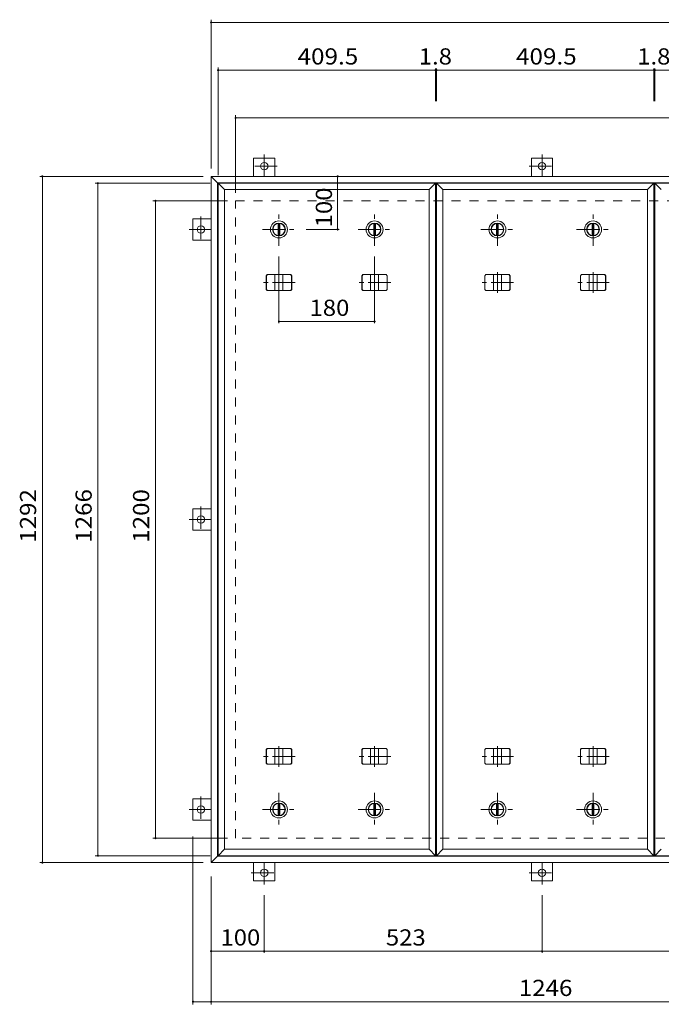
# Model space of a CAD drawing. Units: millimetres. Extents: x -2620 to 2773, y -1966 to 1482.
# Drawn here: x -2568 to -1360, y -410 to 1444 of the extents above; entities that cross this region are included whole.
import ezdxf

# ---------------------------------------------------------------- set-up
doc = ezdxf.new("R2010")
doc.units = ezdxf.units.MM
doc.header["$LTSCALE"] = 10
doc.linetypes.add('JWW_CENTER1', pattern=[6.773333, 4.233333, -0.846667, 0.846667, -0.846667])
doc.linetypes.add('JWW_DASHED2', pattern=[3.386667, 1.693333, -1.693333])
for name, color, linetype in [('0-C', 7, 'Continuous'), ('0-E', 7, 'Continuous'), ('0-F', 7, 'Continuous'), ('建具', 7, 'Continuous'), ('躯体', 7, 'Continuous')]:
    doc.layers.add(name, color=color, linetype=linetype)
doc.styles.add('ＭＳ ゴシック', font='txt', dxfattribs={"height": 1})

msp = doc.modelspace()

# ---------------------------------------------------------------- linework, layer by layer
at = {"layer": '0-C', "color": 2, "linetype": 'JWW_CENTER1', "lineweight": 9}
for p, q in [((-2080.3, 1018.3), (-2080.3, 1080.3)), ((-1900.3, 1018.3), (-1900.3, 1080.3)), ((-1669, 1018.3), (-1669, 1080.3)), ((-1489, 1018.3), (-1489, 1080.3)), ((-2111.3, 1049.3), (-2049.3, 1049.3)), ((-1931.3, 1049.3), (-1869.3, 1049.3)), ((-1700, 1049.3), (-1638, 1049.3)), ((-1520, 1049.3), (-1458, 1049.3)), ((-2080.3, -11.7), (-2080.3, -73.7)), ((-1900.3, -11.7), (-1900.3, -73.7)), ((-1669, -11.7), (-1669, -73.7)), ((-1489, -11.7), (-1489, -73.7)), ((-2111.3, -42.7), (-2049.3, -42.7)), ((-1931.3, -42.7), (-1869.3, -42.7)), ((-1700, -42.7), (-1638, -42.7)), ((-1520, -42.7), (-1458, -42.7))]:
    msp.add_line(p, q, dxfattribs=at)
at = {"layer": '0-C', "color": 2, "linetype": 'Continuous', "lineweight": 9}
for p, q in [((-2081.8, 1060.7), (-2081.8, 1037.9)), ((-2078.8, 1060.7), (-2078.8, 1037.9)), ((-1901.8, 1060.7), (-1901.8, 1037.9)), ((-1898.8, 1060.7), (-1898.8, 1037.9)), ((-1670.5, 1060.7), (-1670.5, 1037.9)), ((-1667.5, 1060.7), (-1667.5, 1037.9)), ((-1490.5, 1060.7), (-1490.5, 1037.9)), ((-1487.5, 1060.7), (-1487.5, 1037.9)), ((-2081.8, -54.1), (-2081.8, -31.3)), ((-2078.8, -54.1), (-2078.8, -31.3)), ((-1901.8, -54.1), (-1901.8, -31.3)), ((-1898.8, -54.1), (-1898.8, -31.3)), ((-1670.5, -54.1), (-1670.5, -31.3)), ((-1667.5, -54.1), (-1667.5, -31.3)), ((-1490.5, -54.1), (-1490.5, -31.3)), ((-1487.5, -54.1), (-1487.5, -31.3))]:
    msp.add_line(p, q, dxfattribs=at)
for centre, radius in [((-2080.3, 1049.3), 16), ((-2080.3, 1049.3), 12), ((-2080.3, 1049.3), 11.5), ((-1900.3, 1049.3), 16), ((-1900.3, 1049.3), 12), ((-1900.3, 1049.3), 11.5), ((-1669, 1049.3), 16), ((-1669, 1049.3), 12), ((-1669, 1049.3), 11.5), ((-1489, 1049.3), 16), ((-1489, 1049.3), 12), ((-1489, 1049.3), 11.5), ((-2080.3, -42.7), 16), ((-2080.3, -42.7), 12), ((-2080.3, -42.7), 11.5), ((-1900.3, -42.7), 16), ((-1900.3, -42.7), 12), ((-1900.3, -42.7), 11.5), ((-1669, -42.7), 16), ((-1669, -42.7), 12), ((-1669, -42.7), 11.5), ((-1489, -42.7), 16), ((-1489, -42.7), 12), ((-1489, -42.7), 11.5)]:
    msp.add_circle(centre, radius, dxfattribs=at)
at = {"layer": '0-E', "color": 3, "linetype": 'JWW_CENTER1', "lineweight": 9}
for p, q in [((-2108, 1190.5), (-2108, 1149.3)), ((-1585, 1190.5), (-1585, 1149.3)), ((-2083.7, 1168.5), (-2132.4, 1168.5)), ((-1609.4, 1168.5), (-1560.7, 1168.5)), ((-2227.2, 1073.7), (-2227.2, 1024.9)), ((-2249.2, 1049.3), (-2208, 1049.3)), ((-2227.2, 527.7), (-2227.2, 478.9)), ((-2249.2, 503.3), (-2208, 503.3)), ((-2227.2, -18.3), (-2227.2, -67.1)), ((-2249.2, -42.7), (-2208, -42.7)), ((-2108, -183.9), (-2108, -142.7)), ((-1585, -183.9), (-1585, -142.7)), ((-2132.4, -161.9), (-2083.7, -161.9)), ((-1609.4, -161.9), (-1560.7, -161.9))]:
    msp.add_line(p, q, dxfattribs=at)
at = {"layer": '0-E', "color": 3, "linetype": 'Continuous', "lineweight": 9}
for p, q in [((-2128, 1183.5), (-2088, 1183.5)), ((-2128, 1183.5), (-2128, 1149.3)), ((-2088, 1183.5), (-2088, 1149.3)), ((-1565, 1183.5), (-1605, 1183.5)), ((-1605, 1183.5), (-1605, 1149.3)), ((-1565, 1183.5), (-1565, 1149.3)), ((-2242.2, 1029.3), (-2242.2, 1069.3)), ((-2242.2, 1069.3), (-2208, 1069.3)), ((-2242.2, 1029.3), (-2208, 1029.3)), ((-2242.2, 483.3), (-2242.2, 523.3)), ((-2242.2, 523.3), (-2208, 523.3)), ((-2242.2, 483.3), (-2208, 483.3)), ((-2242.2, -62.7), (-2242.2, -22.7)), ((-2242.2, -22.7), (-2208, -22.7)), ((-2242.2, -62.7), (-2208, -62.7)), ((-2128, -176.9), (-2128, -142.7)), ((-2088, -176.9), (-2088, -142.7)), ((-1605, -176.9), (-1605, -142.7)), ((-1565, -176.9), (-1565, -142.7)), ((-2088, -176.9), (-2128, -176.9)), ((-1565, -176.9), (-1605, -176.9))]:
    msp.add_line(p, q, dxfattribs=at)
for centre in [(-2108, 1168.5), (-1585, 1168.5), (-2227.2, 1049.3), (-2227.2, 503.3), (-2227.2, -42.7), (-2108, -161.9), (-1585, -161.9)]:
    msp.add_circle(centre, 7, dxfattribs=at)
at = {"layer": '0-F', "color": 7, "linetype": 'Continuous', "lineweight": 9}
for p, q in [((-2208, 1164.3), (-2208, 1444.3)), ((-2208, 1439.3), (284, 1439.3)), ((-2195, 1151.3), (-2195, 1354.3)), ((-2195, 1349.3), (-1785.5, 1349.3)), ((-1785.5, 1352.3), (-1785.5, 1290.7)), ((-1785.5, 1349.3), (-1783.7, 1349.3)), ((-1783.7, 1352.3), (-1783.7, 1290.7)), ((-1783.7, 1349.3), (-1374.2, 1349.3)), ((-1374.2, 1352.3), (-1374.2, 1290.7)), ((-1374.2, 1349.3), (-1372.4, 1349.3)), ((-1372.4, 1352.3), (-1372.4, 1290.7)), ((-1372.4, 1349.3), (-962.9, 1349.3)), ((-2162, 1118.3), (-2162, 1264.3)), ((-2162, 1259.3), (238, 1259.3)), ((-2223, 1149.3), (-2530.8, 1149.3)), ((-2525.8, -142.7), (-2525.8, 1149.3)), ((-2210, 1136.3), (-2426.3, 1136.3)), ((-2421.3, -129.7), (-2421.3, 1136.3)), ((-1969.8, 1149.3), (-1969.8, 1049.3)), ((-2177, 1103.3), (-2318, 1103.3)), ((-2313, -96.7), (-2313, 1103.3)), ((-1966.8, 1049.3), (-2029.3, 1049.3)), ((-2080.3, 873), (-2080.3, 998.3)), ((-1900.3, 873), (-1900.3, 998.3)), ((-2080.3, 876), (-1900.3, 876)), ((-2177, -96.7), (-2318, -96.7)), ((-2242.2, -409.6), (-2242.2, -93.9)), ((-2210, -129.7), (-2426.3, -129.7)), ((-2223, -142.7), (-2530.8, -142.7)), ((-2208, -168.9), (-2208, -409.6)), ((-2108, -312.6), (-2108, -203.9)), ((-1585, -312.6), (-1585, -203.9)), ((-2208, -309.6), (-2108, -309.6)), ((-2108, -309.6), (-1585, -309.6)), ((-1585, -309.6), (-1062, -309.6)), ((-2242.2, -404.6), (-2208, -404.6)), ((-2208, -404.6), (-962, -404.6))]:
    msp.add_line(p, q, dxfattribs=at)
at = {"layer": '0-F', "color": 7, "linetype": 'Continuous', "lineweight": 9, "const_width": 2}
for points in [[(-2207, 1439.3, 0.414214), (-2208, 1440.3, 0.414214), (-2209, 1439.3, 0.414214), (-2208, 1438.3, 0.414214)], [(-2194, 1349.3, 0.414214), (-2195, 1350.3, 0.414214), (-2196, 1349.3, 0.414214), (-2195, 1348.3, 0.414214)], [(-1784.5, 1349.3, 0.414214), (-1785.5, 1350.3, 0.414214), (-1786.5, 1349.3, 0.414214), (-1785.5, 1348.3, 0.414214)], [(-1782.7, 1349.3, 0.414214), (-1783.7, 1350.3, 0.414214), (-1784.7, 1349.3, 0.414214), (-1783.7, 1348.3, 0.414214)], [(-1373.2, 1349.3, 0.414214), (-1374.2, 1350.3, 0.414214), (-1375.2, 1349.3, 0.414214), (-1374.2, 1348.3, 0.414214)], [(-1371.4, 1349.3, 0.414214), (-1372.4, 1350.3, 0.414214), (-1373.4, 1349.3, 0.414214), (-1372.4, 1348.3, 0.414214)], [(-2161, 1259.3, 0.414214), (-2162, 1260.3, 0.414214), (-2163, 1259.3, 0.414214), (-2162, 1258.3, 0.414214)], [(-2524.8, 1149.3, 0.414214), (-2525.8, 1150.3, 0.414214), (-2526.8, 1149.3, 0.414214), (-2525.8, 1148.3, 0.414214)], [(-1968.8, 1149.3, 0.414214), (-1969.8, 1150.3, 0.414214), (-1970.8, 1149.3, 0.414214), (-1969.8, 1148.3, 0.414214)], [(-2420.3, 1136.3, 0.414214), (-2421.3, 1137.3, 0.414214), (-2422.3, 1136.3, 0.414214), (-2421.3, 1135.3, 0.414214)], [(-2312, 1103.3, 0.414214), (-2313, 1104.3, 0.414214), (-2314, 1103.3, 0.414214), (-2313, 1102.3, 0.414214)], [(-1968.8, 1049.3, 0.414214), (-1969.8, 1050.3, 0.414214), (-1970.8, 1049.3, 0.414214), (-1969.8, 1048.3, 0.414214)], [(-2079.3, 876, 0.414214), (-2080.3, 877, 0.414214), (-2081.3, 876, 0.414214), (-2080.3, 875, 0.414214)], [(-1899.3, 876, 0.414214), (-1900.3, 877, 0.414214), (-1901.3, 876, 0.414214), (-1900.3, 875, 0.414214)], [(-2312, -96.7, 0.414214), (-2313, -95.7, 0.414214), (-2314, -96.7, 0.414214), (-2313, -97.7, 0.414214)], [(-2420.3, -129.7, 0.414214), (-2421.3, -128.7, 0.414214), (-2422.3, -129.7, 0.414214), (-2421.3, -130.7, 0.414214)], [(-2524.8, -142.7, 0.414214), (-2525.8, -141.7, 0.414214), (-2526.8, -142.7, 0.414214), (-2525.8, -143.7, 0.414214)], [(-2207, -309.6, 0.414214), (-2208, -308.6, 0.414214), (-2209, -309.6, 0.414214), (-2208, -310.6, 0.414214)], [(-2107, -309.6, 0.414214), (-2108, -308.6, 0.414214), (-2109, -309.6, 0.414214), (-2108, -310.6, 0.414214)], [(-1584, -309.6, 0.414214), (-1585, -308.6, 0.414214), (-1586, -309.6, 0.414214), (-1585, -310.6, 0.414214)], [(-2241.2, -404.6, 0.414214), (-2242.2, -403.6, 0.414214), (-2243.2, -404.6, 0.414214), (-2242.2, -405.6, 0.414214)], [(-2207, -404.6, 0.414214), (-2208, -403.6, 0.414214), (-2209, -404.6, 0.414214), (-2208, -405.6, 0.414214)]]:
    msp.add_lwpolyline(points, format="xyb", close=True, dxfattribs=at)
at = {"layer": '建具', "color": 2, "linetype": 'Continuous', "lineweight": 9}
for p, q in [((-2208, 1149.3), (-2196, 1137.3)), ((-2208, 1149.3), (284, 1149.3)), ((-2208, -142.7), (-2208, 1149.3)), ((-2196, 1137.3), (272, 1137.3)), ((-2196, -130.7), (-2196, 1137.3)), ((-2196, -130.7), (-2208, -142.7)), ((284, -142.7), (-2208, -142.7)), ((272, -130.7), (-2196, -130.7))]:
    msp.add_line(p, q, dxfattribs=at)
at = {"layer": '建具', "color": 4, "linetype": 'Continuous', "lineweight": 9}
for p, q in [((-2195, -129.7), (-2195, 1136.3)), ((-2183, 1124.3), (-2195, 1136.3)), ((-2195, 1136.3), (-1785.5, 1136.3)), ((-1785.5, 1136.3), (-1797.5, 1124.3)), ((-1785.5, -129.7), (-1785.5, 1136.3)), ((-1783.7, -129.7), (-1783.7, 1136.3)), ((-1771.7, 1124.3), (-1783.7, 1136.3)), ((-1783.7, 1136.3), (-1374.2, 1136.3)), ((-1374.2, 1136.3), (-1386.2, 1124.3)), ((-1374.2, -129.7), (-1374.2, 1136.3)), ((-1372.4, -129.7), (-1372.4, 1136.3)), ((-1360.4, 1124.3), (-1372.4, 1136.3)), ((-1372.4, 1136.3), (-962.9, 1136.3)), ((-2183, -117.7), (-2183, 1124.3)), ((-2183, 1124.3), (-1797.5, 1124.3)), ((-1797.5, -117.7), (-1797.5, 1124.3)), ((-1771.7, -117.7), (-1771.7, 1124.3)), ((-1771.7, 1124.3), (-1386.2, 1124.3)), ((-1386.2, -117.7), (-1386.2, 1124.3)), ((-2104.1, 962.3), (-2102.4, 964.3)), ((-2103.7, 962.3), (-2102, 964.3)), ((-2058.2, 964.3), (-2102.4, 964.3)), ((-2087.8, 934.3), (-2087.8, 964.3)), ((-2072.8, 934.3), (-2072.8, 964.3)), ((-2056.8, 962.3), (-2058.6, 964.3)), ((-2056.4, 962.3), (-2058.2, 964.3)), ((-1924.1, 962.3), (-1922.4, 964.3)), ((-1923.7, 962.3), (-1922, 964.3)), ((-1878.2, 964.3), (-1922.4, 964.3)), ((-1907.8, 934.3), (-1907.8, 964.3)), ((-1892.8, 934.3), (-1892.8, 964.3)), ((-1876.8, 962.3), (-1878.6, 964.3)), ((-1876.4, 962.3), (-1878.2, 964.3)), ((-1692.8, 962.3), (-1691.1, 964.3)), ((-1692.4, 962.3), (-1690.7, 964.3)), ((-1646.9, 964.3), (-1691.1, 964.3)), ((-1676.5, 934.3), (-1676.5, 964.3)), ((-1661.5, 934.3), (-1661.5, 964.3)), ((-1645.5, 962.3), (-1647.3, 964.3)), ((-1645.1, 962.3), (-1646.9, 964.3)), ((-1512.8, 962.3), (-1511.1, 964.3)), ((-1512.4, 962.3), (-1510.7, 964.3)), ((-1466.9, 964.3), (-1511.1, 964.3)), ((-1496.5, 934.3), (-1496.5, 964.3)), ((-1481.5, 934.3), (-1481.5, 964.3)), ((-1465.5, 962.3), (-1467.3, 964.3)), ((-1465.1, 962.3), (-1466.9, 964.3)), ((-2104.1, 936.3), (-2104.1, 962.3)), ((-2103.7, 962.3), (-2104.1, 962.3)), ((-2103.7, 936.3), (-2103.7, 962.3)), ((-2056.8, 936.3), (-2056.8, 962.3)), ((-2056.8, 962.3), (-2056.4, 962.3)), ((-2056.4, 936.3), (-2056.4, 962.3)), ((-1924.1, 936.3), (-1924.1, 962.3)), ((-1923.7, 962.3), (-1924.1, 962.3)), ((-1923.7, 936.3), (-1923.7, 962.3)), ((-1876.8, 936.3), (-1876.8, 962.3)), ((-1876.8, 962.3), (-1876.4, 962.3)), ((-1876.4, 936.3), (-1876.4, 962.3)), ((-1692.8, 936.3), (-1692.8, 962.3)), ((-1692.4, 962.3), (-1692.8, 962.3)), ((-1692.4, 936.3), (-1692.4, 962.3)), ((-1645.5, 936.3), (-1645.5, 962.3)), ((-1645.5, 962.3), (-1645.1, 962.3)), ((-1645.1, 936.3), (-1645.1, 962.3)), ((-1512.8, 936.3), (-1512.8, 962.3)), ((-1512.4, 962.3), (-1512.8, 962.3)), ((-1512.4, 936.3), (-1512.4, 962.3)), ((-1465.5, 936.3), (-1465.5, 962.3)), ((-1465.5, 962.3), (-1465.1, 962.3)), ((-1465.1, 936.3), (-1465.1, 962.3)), ((-2104.1, 936.3), (-2102.4, 934.3)), ((-2103.7, 936.3), (-2104.1, 936.3)), ((-2103.7, 936.3), (-2102, 934.3)), ((-2102.4, 934.3), (-2058.2, 934.3)), ((-2056.8, 936.3), (-2058.6, 934.3)), ((-2056.4, 936.3), (-2058.2, 934.3)), ((-2056.8, 936.3), (-2056.4, 936.3)), ((-1924.1, 936.3), (-1922.4, 934.3)), ((-1923.7, 936.3), (-1924.1, 936.3)), ((-1923.7, 936.3), (-1922, 934.3)), ((-1922.4, 934.3), (-1878.2, 934.3)), ((-1876.8, 936.3), (-1878.6, 934.3)), ((-1876.4, 936.3), (-1878.2, 934.3)), ((-1876.8, 936.3), (-1876.4, 936.3)), ((-1692.8, 936.3), (-1691.1, 934.3)), ((-1692.4, 936.3), (-1692.8, 936.3)), ((-1692.4, 936.3), (-1690.7, 934.3)), ((-1691.1, 934.3), (-1646.9, 934.3)), ((-1645.5, 936.3), (-1647.3, 934.3)), ((-1645.1, 936.3), (-1646.9, 934.3)), ((-1645.5, 936.3), (-1645.1, 936.3)), ((-1512.8, 936.3), (-1511.1, 934.3)), ((-1512.4, 936.3), (-1512.8, 936.3)), ((-1512.4, 936.3), (-1510.7, 934.3)), ((-1511.1, 934.3), (-1466.9, 934.3)), ((-1465.5, 936.3), (-1467.3, 934.3)), ((-1465.1, 936.3), (-1466.9, 934.3)), ((-1465.5, 936.3), (-1465.1, 936.3)), ((-2104.1, 70.3), (-2102.4, 72.3)), ((-2103.7, 70.3), (-2104.1, 70.3)), ((-2104.1, 70.3), (-2104.1, 44.3)), ((-2103.7, 70.3), (-2102, 72.3)), ((-2103.7, 70.3), (-2103.7, 44.3)), ((-2102.4, 72.3), (-2058.2, 72.3)), ((-2087.8, 72.3), (-2087.8, 42.3)), ((-2072.8, 72.3), (-2072.8, 42.3)), ((-2056.8, 70.3), (-2058.6, 72.3)), ((-2056.4, 70.3), (-2058.2, 72.3)), ((-2056.8, 70.3), (-2056.4, 70.3)), ((-2056.8, 70.3), (-2056.8, 44.3)), ((-2056.4, 70.3), (-2056.4, 44.3)), ((-1924.1, 70.3), (-1922.4, 72.3)), ((-1923.7, 70.3), (-1924.1, 70.3)), ((-1924.1, 70.3), (-1924.1, 44.3)), ((-1923.7, 70.3), (-1922, 72.3)), ((-1923.7, 70.3), (-1923.7, 44.3)), ((-1922.4, 72.3), (-1878.2, 72.3)), ((-1907.8, 72.3), (-1907.8, 42.3)), ((-1892.8, 72.3), (-1892.8, 42.3)), ((-1876.8, 70.3), (-1878.6, 72.3)), ((-1876.4, 70.3), (-1878.2, 72.3)), ((-1876.8, 70.3), (-1876.4, 70.3)), ((-1876.8, 70.3), (-1876.8, 44.3)), ((-1876.4, 70.3), (-1876.4, 44.3)), ((-1692.8, 70.3), (-1691.1, 72.3)), ((-1692.4, 70.3), (-1692.8, 70.3)), ((-1692.8, 70.3), (-1692.8, 44.3)), ((-1692.4, 70.3), (-1690.7, 72.3)), ((-1692.4, 70.3), (-1692.4, 44.3)), ((-1691.1, 72.3), (-1646.9, 72.3)), ((-1676.5, 72.3), (-1676.5, 42.3)), ((-1661.5, 72.3), (-1661.5, 42.3)), ((-1645.5, 70.3), (-1647.3, 72.3)), ((-1645.1, 70.3), (-1646.9, 72.3)), ((-1645.5, 70.3), (-1645.1, 70.3)), ((-1645.5, 70.3), (-1645.5, 44.3)), ((-1645.1, 70.3), (-1645.1, 44.3)), ((-1512.8, 70.3), (-1511.1, 72.3)), ((-1512.4, 70.3), (-1512.8, 70.3)), ((-1512.8, 70.3), (-1512.8, 44.3)), ((-1512.4, 70.3), (-1510.7, 72.3)), ((-1512.4, 70.3), (-1512.4, 44.3)), ((-1511.1, 72.3), (-1466.9, 72.3)), ((-1496.5, 72.3), (-1496.5, 42.3)), ((-1481.5, 72.3), (-1481.5, 42.3)), ((-1465.5, 70.3), (-1467.3, 72.3)), ((-1465.1, 70.3), (-1466.9, 72.3)), ((-1465.5, 70.3), (-1465.1, 70.3)), ((-1465.5, 70.3), (-1465.5, 44.3)), ((-1465.1, 70.3), (-1465.1, 44.3)), ((-2103.7, 44.3), (-2104.1, 44.3)), ((-2104.1, 44.3), (-2102.4, 42.3)), ((-2103.7, 44.3), (-2102, 42.3)), ((-2058.2, 42.3), (-2102.4, 42.3)), ((-2056.8, 44.3), (-2058.6, 42.3)), ((-2056.4, 44.3), (-2058.2, 42.3)), ((-2056.8, 44.3), (-2056.4, 44.3)), ((-1923.7, 44.3), (-1924.1, 44.3)), ((-1924.1, 44.3), (-1922.4, 42.3)), ((-1923.7, 44.3), (-1922, 42.3)), ((-1878.2, 42.3), (-1922.4, 42.3)), ((-1876.8, 44.3), (-1878.6, 42.3)), ((-1876.4, 44.3), (-1878.2, 42.3)), ((-1876.8, 44.3), (-1876.4, 44.3)), ((-1692.4, 44.3), (-1692.8, 44.3)), ((-1692.8, 44.3), (-1691.1, 42.3)), ((-1692.4, 44.3), (-1690.7, 42.3)), ((-1646.9, 42.3), (-1691.1, 42.3)), ((-1645.5, 44.3), (-1647.3, 42.3)), ((-1645.1, 44.3), (-1646.9, 42.3)), ((-1645.5, 44.3), (-1645.1, 44.3)), ((-1512.4, 44.3), (-1512.8, 44.3)), ((-1512.8, 44.3), (-1511.1, 42.3)), ((-1512.4, 44.3), (-1510.7, 42.3)), ((-1466.9, 42.3), (-1511.1, 42.3)), ((-1465.5, 44.3), (-1467.3, 42.3)), ((-1465.1, 44.3), (-1466.9, 42.3)), ((-1465.5, 44.3), (-1465.1, 44.3)), ((-2183, -117.7), (-2195, -129.7)), ((-2195, -129.7), (-1785.5, -129.7)), ((-2183, -117.7), (-1797.5, -117.7)), ((-1797.5, -117.7), (-1785.5, -129.7)), ((-1771.7, -117.7), (-1783.7, -129.7)), ((-1783.7, -129.7), (-1374.2, -129.7)), ((-1771.7, -117.7), (-1386.2, -117.7)), ((-1386.2, -117.7), (-1374.2, -129.7)), ((-1360.4, -117.7), (-1372.4, -129.7)), ((-1372.4, -129.7), (-962.9, -129.7))]:
    msp.add_line(p, q, dxfattribs=at)
at = {"layer": '建具', "color": 4, "linetype": 'JWW_CENTER1', "lineweight": 9}
for p, q in [((-2080.3, 929.8), (-2080.3, 968.7)), ((-1900.3, 929.8), (-1900.3, 968.7)), ((-1669, 929.8), (-1669, 968.7)), ((-1489, 929.8), (-1489, 968.7)), ((-2049.9, 949.3), (-2110.7, 949.3)), ((-1869.9, 949.3), (-1930.7, 949.3)), ((-1638.6, 949.3), (-1699.4, 949.3)), ((-1458.6, 949.3), (-1519.4, 949.3)), ((-2080.3, 76.7), (-2080.3, 37.8)), ((-1900.3, 76.7), (-1900.3, 37.8)), ((-1669, 76.7), (-1669, 37.8)), ((-1489, 76.7), (-1489, 37.8)), ((-2049.9, 57.3), (-2110.7, 57.3)), ((-1869.9, 57.3), (-1930.7, 57.3)), ((-1638.6, 57.3), (-1699.4, 57.3)), ((-1458.6, 57.3), (-1519.4, 57.3))]:
    msp.add_line(p, q, dxfattribs=at)
at = {"layer": '躯体', "color": 2, "linetype": 'JWW_DASHED2', "lineweight": 9}
for p, q in [((-2162, 1103.3), (238, 1103.3)), ((-2162, -96.7), (-2162, 1103.3)), ((238, -96.7), (-2162, -96.7))]:
    msp.add_line(p, q, dxfattribs=at)

# ---------------------------------------------------------------- texts
at = {"layer": '0-F', "color": 2, "linetype": 'Continuous', "lineweight": 211, "style": 'ＭＳ ゴシック'}
for s, width, p in [('409.5', 1.1, (-2045.3, 1359.9)), ('1.8', 1.083333, (-1817.1, 1359.9)), ('409.5', 1.1, (-1634, 1359.9)), ('1.8', 1.083333, (-1405.8, 1359.9)), ('180', 1.083333, (-2022.8, 886.6)), ('100', 1.083333, (-2190.5, -298.9)), ('523', 1.083333, (-1879, -298.9)), ('1246', 1.09375, (-1628.8, -393.9))]:
    msp.add_text(s, height=30.48, dxfattribs=dict(at, width=width)).set_placement(p)
for s, width, p in [('100', 1.083333, (-1980.5, 1053.3)), ('1292', 1.09375, (-2537.5, 459.5)), ('1266', 1.09375, (-2432.9, 459.5)), ('1200', 1.09375, (-2324.7, 459.5))]:
    msp.add_text(s, height=30.48, rotation=90, dxfattribs=dict(at, width=width)).set_placement(p)

doc.saveas('drawing.dxf')
